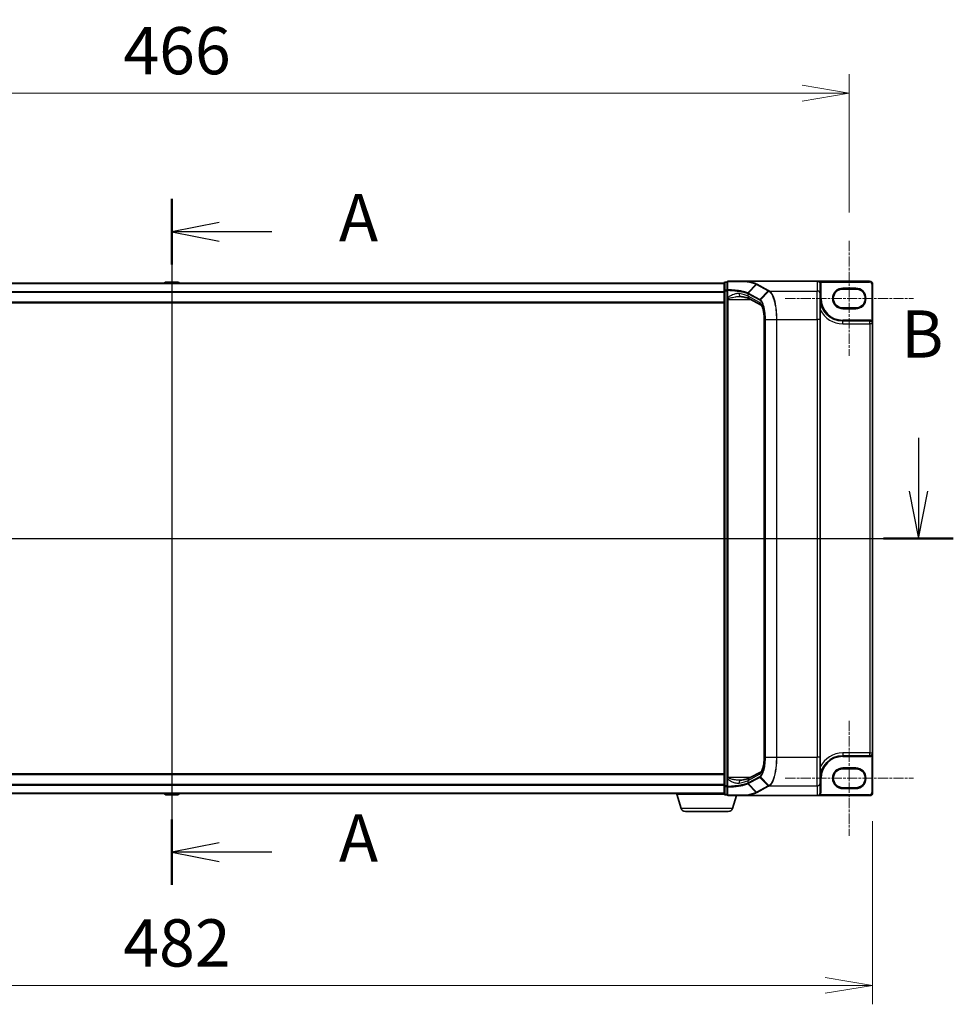
# Model space of a CAD drawing. Units: millimetres. Extents: x 7 to 9256, y 4 to 1830.
# Drawn here: x 1156 to 1477, y 752 to 1091 of the extents above; entities that cross this region are included whole.
import ezdxf

# ---------------------------------------------------------------- set-up
doc = ezdxf.new("R2010")
doc.units = ezdxf.units.MM
doc.header["$LTSCALE"] = 0.5
doc.linetypes.add('CHAIN', pattern=[0.3543, 0.2362, -0.0295, 0.0591, -0.0295])
doc.layers.get('Defpoints').update_dxf_attribs({"lineweight": 25})
for name, color, linetype, lineweight in [('Centerline (ISO)', 131, 'Continuous', 18), ('Dimension (ISO)', 7, 'Continuous', 18), ('Dimension (ISO) @ 1', 7, 'Continuous', 18), ('Section Line (ISO)', 7, 'Continuous', 25), ('Visible (ISO)', 7, 'Continuous', 35), ('Visible Narrow (ISO)', 7, 'Continuous', 25)]:
    doc.layers.add(name, color=color, linetype=linetype, lineweight=lineweight)
doc.styles.add('Note Text (TK)', font='MS PGothic.ttf')
doc.dimstyles.new('Default - Method 1b (TK)', dxfattribs={"dimscale": 0.5, "dimtxt": 2.5, "dimasz": 2.5, "dimexe": 1, "dimexo": 1.5, "dimgap": 1, "dimtad": 1, "dimrnd": 1e-08, "dimdsep": 46, "dimtxsty": 'Note Text (TK)', "dimblk": 'OPEN', "dimcen": 0.09, "dimdle": 5, "dimclrd": 100, "dimclre": 100, "dimclrt": 7, "dimadec": 1, "dimazin": 1, "dimtfac": 1, "dimtmove": 0, "dimatfit": 3, "dimldrblk": 'OPEN', "dimfxl": 1, "dimtolj": 1, "dimlwd": -1, "dimlwe": -1, "dimarcsym": 0})

# ---------------------------------------------------------------- blocks, each defined once
blk = doc.blocks.new('2dTransSection0')
at = {"layer": 'Section Line (ISO)', "linetype": 'Continuous'}
for p, q in [((161.592, 165.738), (161.592, 129.424)), ((164.092, 164.501), (161.592, 164.001)), ((164.092, 164.001), (161.592, 164.001)), ((161.592, 164.001), (164.092, 163.501)), ((166.885, 164.001), (164.092, 164.001)), ((164.092, 131.661), (161.592, 131.161)), ((164.092, 131.161), (161.592, 131.161)), ((161.592, 131.161), (164.092, 130.661)), ((166.885, 131.161), (164.092, 131.161))]:
    blk.add_line(p, q, dxfattribs=at)
at = {"layer": 'Section Line (ISO)', "linetype": 'Continuous', "lineweight": 50}
for p, q in [((161.592, 165.738), (161.592, 162.264)), ((161.592, 132.897), (161.592, 129.424))]:
    blk.add_line(p, q, dxfattribs=at)
at = {"layer": 'Section Line (ISO)', "char_height": 2.5, "attachment_point": 7, "style": 'Note Text (TK)'}
for insert in [(170.433, 162.714), (170.433, 129.874)]:
    blk.add_mtext('A', dxfattribs=dict(at, insert=insert))
blk = doc.blocks.new('2dTransSection1')
at = {"layer": 'Section Line (ISO)', "linetype": 'Continuous'}
for p, q in [((121.47, 153.101), (121.47, 150.272)), ((201.098, 153.101), (201.098, 150.272)), ((120.97, 150.272), (121.47, 147.772)), ((121.47, 150.272), (121.47, 147.772)), ((121.47, 147.772), (121.97, 150.272)), ((200.598, 150.272), (201.098, 147.772)), ((201.098, 150.272), (201.098, 147.772)), ((201.098, 147.772), (201.598, 150.272)), ((119.627, 147.772), (202.941, 147.772))]:
    blk.add_line(p, q, dxfattribs=at)
at = {"layer": 'Section Line (ISO)', "linetype": 'Continuous', "lineweight": 50}
for p, q in [((119.627, 147.772), (123.314, 147.772)), ((199.254, 147.772), (202.941, 147.772))]:
    blk.add_line(p, q, dxfattribs=at)
at = {"layer": 'Section Line (ISO)', "char_height": 2.5, "attachment_point": 7, "style": 'Note Text (TK)'}
for insert in [(120.551, 156.558), (200.178, 156.558)]:
    blk.add_mtext('B', dxfattribs=dict(at, insert=insert))
blk = doc.blocks.new('_Open')
at = {"color": 0, "linetype": 'ByBlock', "lineweight": -2}
for p, q in [((-1, 0.167), (0, 0)), ((-1, -0.167), (0, 0)), ((0, 0), (-1, 0))]:
    blk.add_line(p, q, dxfattribs=at)
blk = doc.blocks.new('*D26')
at = {"layer": 'Defpoints', "color": 0}
for p in [(1441.26, 1065.7), (975.26, 1014.87), (1441.26, 1014.87)]:
    blk.add_point(p, dxfattribs=at)
at = {"layer": 'Dimension (ISO)', "color": 100}
for p, q in [((975.26, 1024.62), (975.26, 1072.2)), ((1441.26, 1024.62), (1441.26, 1072.2)), ((991.51, 1065.7), (1425.01, 1065.7))]:
    blk.add_line(p, q, dxfattribs=at)
at = {"layer": 'Dimension (ISO)', "color": 100, "xscale": 16.25, "yscale": 16.25, "zscale": 16.25, "rotation": 180}
blk.add_blockref('_Open', (975.26, 1065.7), dxfattribs=at)
at = {"layer": 'Dimension (ISO)', "color": 100, "xscale": 16.25, "yscale": 16.25, "zscale": 16.25}
blk.add_blockref('_Open', (1441.26, 1065.7), dxfattribs=at)
at = {"layer": 'Dimension (ISO)', "color": 7, "insert": (1191.6, 1080.32), "char_height": 16.25, "attachment_point": 4, "style": 'Note Text (TK)'}
blk.add_mtext('\\A1;466', dxfattribs=at)
blk = doc.blocks.new('*D29')
at = {"layer": 'Defpoints', "color": 0}
for p in [(967.26, 825.02), (1449.26, 825.02), (1449.26, 758.7)]:
    blk.add_point(p, dxfattribs=at)
at = {"layer": 'Dimension (ISO)', "color": 100}
for p, q in [((967.26, 815.27), (967.26, 752.2)), ((1449.26, 815.27), (1449.26, 752.2)), ((983.51, 758.7), (1433.01, 758.7))]:
    blk.add_line(p, q, dxfattribs=at)
at = {"layer": 'Dimension (ISO)', "color": 100, "xscale": 16.25, "yscale": 16.25, "zscale": 16.25, "rotation": 180}
blk.add_blockref('_Open', (967.26, 758.7), dxfattribs=at)
at = {"layer": 'Dimension (ISO)', "color": 100, "xscale": 16.25, "yscale": 16.25, "zscale": 16.25}
blk.add_blockref('_Open', (1449.26, 758.7), dxfattribs=at)
at = {"layer": 'Dimension (ISO)', "color": 7, "insert": (1191.55, 773.32), "char_height": 16.25, "attachment_point": 4, "style": 'Note Text (TK)'}
blk.add_mtext('\\A1;482', dxfattribs=at)

msp = doc.modelspace()

# ---------------------------------------------------------------- linework, layer by layer
at = {"layer": 'Centerline (ISO)', "linetype": 'CHAIN', "ltscale": 30}
for p, q in [((1208.26405, 1016.9701), (1208.26405, 808.0701)), ((1441.26405, 1014.8701), (1441.26405, 975.2701)), ((1419.21405, 995.0701), (1463.31405, 995.0701)), ((1441.26405, 849.7701), (1441.26405, 810.1701)), ((1419.21405, 829.9701), (1463.31405, 829.9701))]:
    msp.add_line(p, q, dxfattribs=at)
at = {"layer": 'Visible (ISO)'}
for p, q in [((1398.26405, 1000.3201), (1018.26405, 1000.3201)), ((1205.9549, 1000.6291), (1205.75405, 1000.3201)), ((1210.40552, 1000.7201), (1206.12259, 1000.7201)), ((1210.5732, 1000.6291), (1210.77405, 1000.3201)), ((1398.26405, 1000.4201), (1398.26405, 997.70864)), ((1399.26405, 1000.7201), (1398.56405, 1000.7201)), ((1399.26405, 1000.7201), (1399.26405, 997.89715)), ((1405.74883, 1001.0201), (1399.56405, 1001.0201)), ((1405.74883, 1001.0201), (1430.26405, 1001.0201)), ((1448.26405, 1001.0201), (1430.26405, 1001.0201)), ((1431.26405, 996.64339), (1431.26405, 1000.00468)), ((1449.26405, 986.3701), (1449.26405, 1000.0201)), ((1398.26405, 997.70864), (1398.26405, 827.33156)), ((1399.26405, 997.89715), (1399.26405, 995.34388)), ((1431.26405, 996.64339), (1431.26405, 987.78012)), ((1439.01405, 998.3201), (1443.51405, 998.3201)), ((1018.26405, 993.5201), (1398.26405, 993.5201)), ((1399.26405, 995.34388), (1399.26405, 995.02199)), ((1399.26405, 995.02199), (1399.26405, 994.75122)), ((1399.26405, 994.75122), (1399.26405, 830.28899)), ((1410.90779, 992.8099), (1406.90405, 994.96702)), ((1443.51405, 991.8201), (1439.01405, 991.8201)), ((1412.00715, 837.26009), (1412.00715, 987.78012)), ((1431.26405, 837.26009), (1431.26405, 987.78012)), ((1448.31405, 987.3201), (1439.01405, 987.3201)), ((1449.26405, 838.6701), (1449.26405, 986.3701)), ((1431.26405, 837.26009), (1431.26405, 828.39682)), ((1439.01405, 837.7201), (1448.31405, 837.7201)), ((1449.26405, 825.0201), (1449.26405, 838.6701)), ((1398.26405, 831.5201), (1018.26405, 831.5201)), ((1399.26405, 830.28899), (1399.26405, 830.01822)), ((1406.90405, 830.07319), (1410.90719, 832.22999)), ((1439.01405, 833.2201), (1443.51405, 833.2201)), ((1398.26405, 827.33156), (1398.26405, 824.6201)), ((1399.26405, 830.01822), (1399.26405, 829.69633)), ((1399.26405, 829.69633), (1399.26405, 827.14305)), ((1399.26405, 827.14305), (1399.26405, 824.3201)), ((1431.26405, 825.03553), (1431.26405, 828.39682)), ((1443.51405, 826.7201), (1439.01405, 826.7201)), ((1018.26405, 824.7201), (1398.26405, 824.7201)), ((1205.9549, 824.41111), (1205.75405, 824.7201)), ((1206.12259, 824.3201), (1210.40552, 824.3201)), ((1210.5732, 824.41111), (1210.77405, 824.7201)), ((1381.76405, 824.5201), (1381.76405, 824.7201)), ((1398.28121, 824.5201), (1381.76405, 824.5201)), ((1383.44336, 819.58908), (1381.96405, 824.5201)), ((1398.56405, 824.3201), (1399.26405, 824.3201)), ((1399.56405, 824.0201), (1405.74883, 824.0201)), ((1401.08475, 819.58908), (1402.41405, 824.0201)), ((1405.74883, 824.0201), (1430.26405, 824.0201)), ((1430.26405, 824.0201), (1448.26405, 824.0201)), ((1431.26405, 825.0201), (1431.26405, 825.03553)), ((1399.64801, 818.5201), (1384.8801, 818.5201))]:
    msp.add_line(p, q, dxfattribs=at)
for centre, radius, start, end in [((1206.12259, 1000.5201), 0.2, 90, 146.9761324), ((1210.40552, 1000.5201), 0.2, 33.0238676, 90), ((1398.56405, 1000.4201), 0.3, 90, 180), ((1399.56405, 1000.7201), 0.3, 90, 180), ((1448.26405, 1000.0201), 1, 0, 90), ((1439.01405, 995.0701), 3.25, 90, 270), ((1443.51405, 995.0701), 3.25, 270, 90), ((1439.01405, 995.0701), 7.75, 180, 270), ((1448.31405, 986.3701), 0.95, 0, 90), ((1439.01405, 829.9701), 7.75, 90, 180), ((1448.31405, 838.6701), 0.95, 270, 0), ((1439.01405, 829.9701), 3.25, 90, 270), ((1443.51405, 829.9701), 3.25, 270, 90), ((1206.12259, 824.5201), 0.2, 213.0238676, 270), ((1210.40552, 824.5201), 0.2, 270, 326.9761324), ((1398.56405, 824.6201), 0.3, 180, 270), ((1399.56405, 824.3201), 0.3, 180, 270), ((1430.26405, 825.0201), 1, 270, 0), ((1448.26405, 825.0201), 1, 270, 0), ((1384.8801, 820.0201), 1.5, 196.6992442, 270), ((1399.64801, 820.0201), 1.5, 270, 343.3007558)]:
    msp.add_arc(centre, radius, start, end, dxfattribs=at)
for centre, major_axis, start_param, end_param in [((1430.26405, 1000.00468), (0, 1.01543), 4.71238898, 6.283185307), ((1430.26405, 825.03553), (0, -1.01543), 0, 1.570796327)]:
    msp.add_ellipse(centre, major_axis=major_axis, ratio=0.984807753, start_param=start_param, end_param=end_param, dxfattribs=at)
for points, knots in [([(1405.57962, 1000.91692), (1405.57977, 1000.91717), (1405.57992, 1000.91743), (1405.59618, 1000.94457), (1405.61499, 1000.96705), (1405.65642, 1001.00118), (1405.67873, 1001.01247), (1405.70149, 1001.01735)], [-0.02169999426, -0.02169999426, -0.02169999426, -0.02169999426, -0.02159947502, -0.02159947502, -0.01084625334, -0.01084625334, 0, 0, 0, 0]), ([(1405.70149, 1001.01735), (1405.70177, 1001.01741), (1405.70206, 1001.01747), (1405.70518, 1001.01808), (1405.70857, 1001.01852), (1405.71724, 1001.01932), (1405.72272, 1001.01961), (1405.73489, 1001.02002), (1405.74199, 1001.0201), (1405.74883, 1001.0201)], [0.11512834038, 0.11512834038, 0.11512834038, 0.11512834038, 0.11550473189, 0.11550473189, 0.11907133533, 0.11907133533, 0.12373492588, 0.12373492588, 0.12947912185, 0.12947912185, 0.12947912185, 0.12947912185]), ([(1403.62628, 995.75122), (1403.64687, 995.75122), (1403.66711, 995.75095), (1403.70687, 995.74989), (1403.72638, 995.7491), (1403.76465, 995.74701), (1403.78341, 995.7457), (1403.82014, 995.74259), (1403.83811, 995.74079), (1403.87322, 995.7367), (1403.89035, 995.73442), (1403.90703, 995.73192)], [0.68536047938, 0.68536047938, 0.68536047938, 0.68536047938, 0.69642564459, 0.69642564459, 0.70749080981, 0.70749080981, 0.71855597502, 0.71855597502, 0.72962114023, 0.72962114023, 0.74068630545, 0.74068630545, 0.74068630545, 0.74068630545]), ([(1403.90703, 995.73192), (1404.20286, 995.6875), (1404.48343, 995.64042), (1405.00963, 995.54193), (1405.25528, 995.49052), (1405.70707, 995.3848), (1405.91324, 995.33047), (1406.2809, 995.22132), (1406.44243, 995.16641), (1406.71412, 995.06087), (1406.82432, 995.00998), (1406.90405, 994.96702)], [0.7053746264, 0.7053746264, 0.7053746264, 0.7053746264, 0.8152017409, 0.8152017409, 0.9250288554, 0.9250288554, 1.0348559699, 1.0348559699, 1.1446830844, 1.1446830844, 1.2545101989, 1.2545101989, 1.2545101989, 1.2545101989]), ([(1412.00715, 987.78012), (1412.00715, 988.30816), (1411.98279, 988.83617), (1411.88813, 989.84484), (1411.81777, 990.32547), (1411.64034, 991.19308), (1411.53291, 991.58015), (1411.30483, 992.20764), (1411.18295, 992.45077), (1410.9922, 992.73948), (1410.91864, 992.80238), (1410.90743, 992.81015), (1410.90701, 992.81042), (1410.90701, 992.81042)], [0, 0, 0, 0, 0.27925268, 0.27925268, 0.558505361, 0.558505361, 0.837758041, 0.837758041, 1.110875719, 1.110875719, 1.347702297, 1.347702297, 1.366590083, 1.366590083, 1.366590083, 1.366590083]), ([(1410.90711, 832.23013), (1410.90746, 832.23148), (1410.95759, 832.26646), (1411.10304, 832.45908), (1411.20101, 832.6243), (1411.40838, 833.09344), (1411.51839, 833.414), (1411.71629, 834.17691), (1411.80297, 834.62558), (1411.93293, 835.58892), (1411.97634, 836.10361), (1412.00329, 836.83758), (1412.00715, 837.04884), (1412.00715, 837.26009)], [-1.366590086, -1.366590086, -1.366590086, -1.366590086, -1.161819905, -1.161819905, -0.933482734, -0.933482734, -0.670226546, -0.670226546, -0.390973865, -0.390973865, -0.111721185, -0.111721185, 0, 0, 0, 0]), ([(1403.90703, 829.30829), (1404.20286, 829.35271), (1404.48343, 829.39979), (1405.00963, 829.49828), (1405.25528, 829.54969), (1405.70707, 829.65541), (1405.91324, 829.70974), (1406.2809, 829.81889), (1406.44243, 829.87379), (1406.71412, 829.97933), (1406.82432, 830.03023), (1406.90405, 830.07319)], [0.7053746264, 0.7053746264, 0.7053746264, 0.7053746264, 0.8152017409, 0.8152017409, 0.9250288554, 0.9250288554, 1.0348559699, 1.0348559699, 1.1446830844, 1.1446830844, 1.2545101989, 1.2545101989, 1.2545101989, 1.2545101989]), ([(1403.62628, 829.28899), (1403.64688, 829.28899), (1403.66715, 829.28926), (1403.70694, 829.29032), (1403.72647, 829.29111), (1403.76477, 829.29321), (1403.78353, 829.29452), (1403.82025, 829.29763), (1403.8382, 829.29943), (1403.87326, 829.30351), (1403.89036, 829.30579), (1403.90703, 829.30829)], [0.68535012873, 0.68535012873, 0.68535012873, 0.68535012873, 0.69640648144, 0.69640648144, 0.70746283414, 0.70746283414, 0.71851918685, 0.71851918685, 0.72957553955, 0.72957553955, 0.74063189226, 0.74063189226, 0.74063189226, 0.74063189226]), ([(1405.57962, 824.12329), (1405.57977, 824.12303), (1405.57992, 824.12278), (1405.59618, 824.09564), (1405.61499, 824.07316), (1405.65642, 824.03902), (1405.67873, 824.02773), (1405.70149, 824.02286)], [-0.00010052403, -0.00010052403, -0.00010052403, -0.00010052403, 0, 0, 0.01075373406, 0.01075373406, 0.02160050422, 0.02160050422, 0.02160050422, 0.02160050422]), ([(1405.74883, 824.0201), (1405.73949, 824.0201), (1405.7294, 824.02026), (1405.71526, 824.02104), (1405.71024, 824.02146), (1405.70434, 824.02231), (1405.70283, 824.02257), (1405.70149, 824.02286)], [0, 0, 0, 0, 0.002801872676, 0.002801872676, 0.004444400322, 0.004444400322, 0.005091982847, 0.005091982847, 0.005091982847, 0.005091982847])]:
    msp.add_open_spline(points, degree=3, knots=knots, dxfattribs=at)
at = {"layer": 'Visible Narrow (ISO)'}
for p, q in [((1018.26405, 1000.21216), (1398.26405, 1000.21216)), ((1210.5732, 1000.6291), (1205.9549, 1000.6291)), ((1398.56405, 1000.7201), (1398.56405, 1000.61599)), ((1398.56405, 997.90453), (1398.56405, 1000.61599)), ((1398.56405, 1000.61599), (1399.26405, 1000.61599)), ((1406.34405, 996.98015), (1409.20082, 999.92888)), ((1409.35495, 999.84536), (1406.51055, 996.89797)), ((1409.35495, 999.84536), (1413.33239, 997.70241)), ((1413.52877, 997.79437), (1409.55133, 999.93732)), ((1430.26405, 1001.0201), (1430.26405, 997.62819)), ((1431.10235, 1000.5583), (1431.35498, 1000.7201)), ((1431.26405, 1000.00468), (1431.56405, 1000.00468)), ((1431.35498, 1000.7201), (1448.26405, 1000.7201)), ((1431.56405, 995.0701), (1431.56405, 1000.00468)), ((1448.26405, 1001.0201), (1448.26405, 1000.7201)), ((1448.96405, 1000.0201), (1448.96405, 987.43781)), ((1449.26405, 1000.0201), (1448.96405, 1000.0201)), ((1398.26405, 997.40354), (1018.26405, 997.40354)), ((1018.26405, 997.21149), (1398.26405, 997.21149)), ((1398.56405, 997.70864), (1398.26405, 997.70864)), ((1398.56405, 997.90453), (1398.56405, 997.70864)), ((1399.26405, 997.90453), (1398.56405, 997.90453)), ((1398.56405, 827.33156), (1398.56405, 997.70864)), ((1398.56405, 997.70864), (1399.26405, 997.70864)), ((1399.26405, 997.89715), (1399.48716, 997.89715)), ((1399.48716, 995.34388), (1399.48716, 997.89715)), ((1406.42797, 996.69119), (1410.39926, 994.55155)), ((1406.42797, 995.84738), (1406.42797, 996.69119)), ((1410.488, 994.75504), (1406.51671, 996.89468)), ((1410.488, 994.75504), (1413.33239, 997.70241)), ((1413.62382, 997.54285), (1410.69894, 994.60983)), ((1413.83535, 997.62819), (1430.26405, 997.62819)), ((1430.26405, 987.78012), (1430.26405, 997.62819)), ((1439.01405, 998.3201), (1439.01405, 998.6201)), ((1443.51405, 998.6201), (1439.01405, 998.6201)), ((1443.51405, 998.3201), (1443.51405, 998.6201)), ((1398.26405, 993.8201), (1018.26405, 993.8201)), ((1399.48716, 995.34388), (1399.26405, 995.34388)), ((1399.26405, 994.75122), (1399.56405, 994.75122)), ((1399.56405, 994.75122), (1399.56405, 994.9595)), ((1399.56405, 830.28899), (1399.56405, 994.75122)), ((1399.56405, 994.75122), (1407.30459, 994.75122)), ((1410.4341, 993.68896), (1406.42797, 995.84738)), ((1431.26405, 995.0701), (1431.56405, 995.0701)), ((1439.01405, 991.5201), (1439.01405, 991.8201)), ((1439.01405, 991.5201), (1443.51405, 991.5201)), ((1443.51405, 991.8201), (1443.51405, 991.5201)), ((1412.00715, 987.78012), (1412.05676, 987.78012)), ((1412.05676, 837.26009), (1412.05676, 987.78012)), ((1412.40971, 987.78012), (1412.30067, 987.78012)), ((1412.30067, 987.78012), (1412.30067, 837.26009)), ((1412.40971, 837.26009), (1412.40971, 987.78012)), ((1412.40971, 987.78012), (1416.18528, 987.78012)), ((1416.18528, 987.78012), (1416.18528, 837.26009)), ((1416.18528, 987.78012), (1416.36135, 987.78012)), ((1416.36135, 837.26009), (1416.36135, 987.78012)), ((1416.36135, 987.78012), (1430.26405, 987.78012)), ((1431.26405, 987.78012), (1430.26405, 987.78012)), ((1430.26405, 987.78012), (1430.26405, 837.26009)), ((1439.01405, 987.3201), (1439.01405, 987.6201)), ((1448.31405, 987.6201), (1439.01405, 987.6201)), ((1439.01405, 986.3701), (1439.01405, 987.3201)), ((1439.01405, 986.3701), (1448.31405, 986.3701)), ((1448.31405, 987.3201), (1448.31405, 987.6201)), ((1448.31405, 986.3701), (1448.31405, 987.3201)), ((1449.26405, 986.3701), (1448.31405, 986.3701)), ((1448.31405, 986.3701), (1448.31405, 838.6701)), ((1448.80805, 987.18156), (1448.96405, 987.43781)), ((1412.00715, 837.26009), (1412.05676, 837.26009)), ((1412.40971, 837.26009), (1412.30067, 837.26009)), ((1412.40971, 837.26009), (1416.18528, 837.26009)), ((1416.18528, 837.26009), (1416.36135, 837.26009)), ((1416.36135, 837.26009), (1430.26405, 837.26009)), ((1431.26405, 837.26009), (1430.26405, 837.26009)), ((1430.26405, 827.41201), (1430.26405, 837.26009)), ((1439.01405, 838.6701), (1439.01405, 837.7201)), ((1448.31405, 838.6701), (1439.01405, 838.6701)), ((1439.01405, 837.7201), (1439.01405, 837.4201)), ((1439.01405, 837.4201), (1448.31405, 837.4201)), ((1448.31405, 837.7201), (1448.31405, 838.6701)), ((1448.31405, 838.6701), (1449.26405, 838.6701)), ((1448.31405, 837.7201), (1448.31405, 837.4201)), ((1448.80805, 837.85865), (1448.96405, 837.6024)), ((1448.96405, 837.6024), (1448.96405, 825.0201)), ((1439.01405, 833.2201), (1439.01405, 833.5201)), ((1443.51405, 833.5201), (1439.01405, 833.5201)), ((1443.51405, 833.2201), (1443.51405, 833.5201)), ((1018.26405, 831.2201), (1398.26405, 831.2201)), ((1399.56405, 830.28899), (1399.26405, 830.28899)), ((1399.56405, 830.0807), (1399.56405, 830.28899)), ((1407.30459, 830.28899), (1399.56405, 830.28899)), ((1406.42797, 829.19283), (1410.4341, 831.35125)), ((1410.39926, 830.48866), (1406.42797, 828.34901)), ((1406.51671, 828.14553), (1410.488, 830.28517)), ((1413.33239, 827.3378), (1410.488, 830.28517)), ((1410.69894, 830.43037), (1413.62382, 827.49736)), ((1398.26405, 827.82872), (1018.26405, 827.82872)), ((1018.26405, 827.63666), (1398.26405, 827.63666)), ((1398.26405, 827.33156), (1398.56405, 827.33156)), ((1398.56405, 827.33156), (1398.56405, 827.13568)), ((1399.26405, 827.33156), (1398.56405, 827.33156)), ((1398.56405, 824.42422), (1398.56405, 827.13568)), ((1398.56405, 827.13568), (1399.26405, 827.13568)), ((1399.48716, 829.69633), (1399.26405, 829.69633)), ((1399.48716, 827.14305), (1399.26405, 827.14305)), ((1399.48716, 827.14305), (1399.48716, 829.69633)), ((1409.20082, 825.11133), (1406.34405, 828.06006)), ((1406.42797, 828.34901), (1406.42797, 829.19283)), ((1406.51055, 828.14224), (1409.35495, 825.19485)), ((1413.33239, 827.3378), (1409.35495, 825.19485)), ((1409.55133, 825.10289), (1413.52877, 827.24584)), ((1413.83535, 827.41201), (1430.26405, 827.41201)), ((1430.26405, 827.41201), (1430.26405, 824.0201)), ((1431.26405, 829.9701), (1431.56405, 829.9701)), ((1431.56405, 825.0201), (1431.56405, 829.9701)), ((1439.01405, 826.4201), (1439.01405, 826.7201)), ((1443.51405, 826.7201), (1443.51405, 826.4201)), ((1398.26405, 824.82805), (1018.26405, 824.82805)), ((1205.9549, 824.41111), (1210.5732, 824.41111)), ((1398.56405, 824.42422), (1398.56405, 824.3201)), ((1399.26405, 824.42422), (1398.56405, 824.42422)), ((1431.1067, 824.48164), (1431.3595, 824.3201)), ((1431.26405, 825.0201), (1431.56405, 825.0201)), ((1448.26405, 824.3201), (1431.3595, 824.3201)), ((1439.01405, 826.4201), (1443.51405, 826.4201)), ((1448.26405, 824.0201), (1448.26405, 824.3201)), ((1449.26405, 825.0201), (1448.96405, 825.0201)), ((1401.08475, 819.58908), (1383.44336, 819.58908))]:
    msp.add_line(p, q, dxfattribs=at)
for centre, radius, start, end in [((1448.26405, 1000.0201), 0.7, 0, 90), ((1439.01405, 995.0701), 3.55, 90, 270), ((1443.51405, 995.0701), 3.55, 270, 90), ((1439.01405, 995.0701), 7.45, 180, 270), ((1439.01405, 995.0701), 8.7, 207.025473, 270), ((1448.31405, 986.3701), 1.25, 58.6677485, 90), ((1439.01405, 829.9701), 8.7, 90, 152.974527), ((1439.01405, 829.9701), 7.45, 90, 180), ((1448.31405, 838.6701), 1.25, 270, 301.3322515), ((1439.01405, 829.9701), 3.55, 90, 270), ((1443.51405, 829.9701), 3.55, 270, 90), ((1430.26405, 825.0201), 1.3, 327.4210296, 0), ((1448.26405, 825.0201), 0.7, 270, 0)]:
    msp.add_arc(centre, radius, start, end, dxfattribs=at)
for centre, major_axis, ratio, start_param, end_param in [((1398.56405, 1000.4201), (-0.3, 0), 0.652939622, 4.71238898, 6.283185307), ((1399.56405, 1000.7201), (-0.3, 0), 0.649901219, 4.848615045, 6.283185307), ((1399.56405, 1000.7201), (0, 0.3), 0.177493732, 0, 0.871237424), ((1409.55133, 999.64188), (-0.14229, -0.26411), 0.937326657, 3.663277836, 4.421657169), ((1398.56405, 997.70864), (-0.3, 0), 0.652939622, 4.71238898, 6.283185307), ((1399.56405, 997.89715), (-0.3, 0), 0.653316223, 4.880017492, 6.283185307), ((1399.56405, 997.89715), (0.01447, 0.29965), 0.256037494, 0.882317722, 1.583157736), ((1404.05551, 996.72083), (-0.14848, -0.98892), 0.644124, 4.808801508, 6.283185307), ((1396.924, 995.24408), (-10, 0), 0.193959679, 3.457878782, 4.007014354), ((1406.70692, 996.69449), (0.1403, 0.26517), 0.937048212, 1.27298822, 2.031052358), ((1396.924, 985.6674), (9.65457, 10.91761), 0.238661737, 0.052682378, 0.054600897), ((1406.71309, 996.69119), (-0.14229, -0.26411), 0.937326657, 4.421657169, 5.180036502), ((1396.72762, 985.87089), (9.96393, 10.90013), 0.23941046, 0.060134324, 0.062052843), ((1413.52877, 997.49892), (-0.14229, -0.26411), 0.937326657, 3.663277836, 4.421657169), ((1413.82147, 997.34028), (0.14384, 0.26327), 0.938545153, 0.5271819, 1.290466835), ((1413.83535, 997.33275), (-0.14228, -0.26411), 0.937315341, 3.66322763, 4.427174148), ((1430.26405, 996.64339), (1, 0), 0.984807753, 0, 1.570796327), ((1399.56405, 995.02199), (-0.3, 0), 0.208287168, 0, 1.570796327), ((1407.37837, 995.84738), (-0.47432, -0.88036), 0.937326657, 5.180036502, 6.283185307), ((1410.68438, 994.55155), (0.14229, 0.26411), 0.937326657, 1.280064516, 2.038443848), ((1411.3845, 993.68896), (-0.47432, -0.88036), 0.937326657, 5.180036502, 6.280237819), ((1410.09312, 987.78012), (0, 6), 0.327272727, 4.71238898, 6.108652382), ((1410.89159, 994.41134), (0.18986, 0.23228), 0.921096513, 1.464689316, 2.216129087), ((1410.09312, 837.26009), (0, 6), 0.327272727, 3.316125579, 4.71238898), ((1399.56405, 830.01822), (-0.3, 0), 0.208287168, 4.71238898, 6.283185307), ((1407.37837, 829.19283), (-0.47432, 0.88036), 0.937326657, 0, 1.103148805), ((1410.68438, 830.48866), (0.14229, -0.26411), 0.937326657, 4.244741459, 5.003120792), ((1411.3845, 831.35125), (-0.47432, 0.88036), 0.937326657, 0.00363316, 1.103148805), ((1410.89159, 830.62887), (0.18986, -0.23228), 0.921096513, 4.06705622, 4.818495991), ((1398.56405, 827.33156), (-0.3, 0), 0.652939622, 0, 1.570796327), ((1399.56405, 827.14305), (-0.3, 0), 0.653316223, 0, 1.403167815), ((1399.56405, 827.14305), (-0.01447, 0.29965), 0.256037494, 1.558434918, 2.259274932), ((1404.05551, 828.31938), (-0.14848, 0.98892), 0.644124, 0, 1.4743838), ((1396.924, 829.79612), (10, 0), 0.193959679, 5.417763607, 5.966899179), ((1396.924, 839.37281), (9.65457, -10.91761), 0.238661737, 6.22858441, 6.230502929), ((1406.70692, 828.34572), (-0.1403, 0.26517), 0.937048212, 1.110540296, 1.868604434), ((1406.71309, 828.34901), (0.14229, -0.26411), 0.937326657, 4.244741459, 5.003120792), ((1396.72762, 839.16932), (9.96393, -10.90013), 0.23941046, 6.221132464, 6.223050983), ((1413.52877, 827.54128), (-0.14229, 0.26411), 0.937326657, 1.861528138, 2.619907471), ((1413.82147, 827.69992), (-0.14384, 0.26327), 0.938545153, 1.851125819, 2.614410753), ((1413.83535, 827.70746), (0.14228, -0.26411), 0.937315341, 4.997603812, 5.761550331), ((1430.26405, 828.39682), (1, 0), 0.984807753, 4.71238898, 6.283185307), ((1398.56405, 824.6201), (-0.3, 0), 0.652939622, 0, 1.570796327), ((1399.56405, 824.3201), (-0.3, 0), 0.649901219, 0, 1.434570262), ((1399.56405, 824.3201), (0, -0.3), 0.177493732, 5.411947883, 6.283185307), ((1409.55133, 825.39833), (-0.14229, 0.26411), 0.937326657, 1.861528138, 2.619907471)]:
    msp.add_ellipse(centre, major_axis=major_axis, ratio=ratio, start_param=start_param, end_param=end_param, dxfattribs=at)
for points, knots in [([(1399.514, 998.0904), (1399.51588, 998.55989), (1399.51756, 999.02997), (1399.52064, 999.971), (1399.52203, 1000.44196), (1399.52331, 1000.91327)], [-0.3720858108, -0.3720858108, -0.3720858108, -0.3720858108, -0.1860429054, -0.1860429054, 0, 0, 0, 0]), ([(1399.52331, 1000.91327), (1400.00385, 1000.91339), (1400.48008, 1000.91355), (1401.5101, 1000.91396), (1402.06105, 1000.91424), (1402.59864, 1000.91455), (1403.23325, 1000.91493), (1403.84925, 1000.91537), (1404.83158, 1000.91619), (1405.21174, 1000.91655), (1405.57962, 1000.91692)], [-0.7456091578, -0.7456091578, -0.7456091578, -0.7456091578, -0.5968336278, -0.5968336278, -0.419254359, -0.419254359, -0.419254359, -0.2096271795, -0.2096271795, -0.071093754, -0.071093754, -0.071093754, -0.071093754]), ([(1405.57962, 1000.91692), (1405.76671, 1000.88701), (1405.94878, 1000.85613), (1406.71756, 1000.71791), (1407.24966, 1000.60129), (1407.71221, 1000.47678), (1408.02807, 1000.39175), (1408.31156, 1000.30305), (1408.80913, 1000.11987), (1409.02319, 1000.0254), (1409.20082, 999.92888)], [-0.6889153828, -0.6889153828, -0.6889153828, -0.6889153828, -0.6117170302, -0.6117170302, -0.3531412645, -0.3531412645, -0.3531412645, -0.1765706323, -0.1765706323, 0, 0, 0, 0]), ([(1409.39669, 1000.02043), (1409.21553, 1000.11767), (1408.99741, 1000.21284), (1408.49076, 1000.39735), (1408.20224, 1000.48669), (1407.88093, 1000.57232), (1407.41039, 1000.69772), (1406.86937, 1000.81515), (1406.08444, 1000.95498), (1405.8956, 1000.98667), (1405.70149, 1001.01735)], [0.0000034177, 0.0000034177, 0.0000034177, 0.0000034177, 0.1765706323, 0.1765706323, 0.3531412645, 0.3531412645, 0.3531412645, 0.6117170302, 0.6117170302, 0.6904588552, 0.6904588552, 0.6904588552, 0.6904588552]), ([(1409.39669, 1000.02043), (1409.3787, 1000.01942), (1409.36071, 1000.01665), (1409.32537, 1000.00766), (1409.30802, 1000.00145), (1409.27459, 999.98582), (1409.2585, 999.9764), (1409.22816, 999.95468), (1409.2139, 999.94239), (1409.20082, 999.92888)], [0, 0, 0, 0, 0.25, 0.25, 0.5, 0.5, 0.75, 0.75, 1, 1, 1, 1]), ([(1409.20082, 999.92888), (1409.22649, 999.91489), (1409.25217, 999.90093), (1409.30355, 999.8731), (1409.32925, 999.85921), (1409.35495, 999.84536)], [-0.05030339011, -0.05030339011, -0.05030339011, -0.05030339011, -0.0251517083, -0.0251517083, 0, 0, 0, 0]), ([(1409.55133, 999.93732), (1409.52561, 999.95118), (1409.49986, 999.96503), (1409.44832, 999.99274), (1409.42252, 1000.00659), (1409.39669, 1000.02043)], [0, 0, 0, 0, 0.0251517083, 0.0251517083, 0.05029997236, 0.05029997236, 0.05029997236, 0.05029997236]), ([(1431.35498, 1000.7201), (1431.3234, 1000.74475), (1431.28838, 1000.76842), (1431.18219, 1000.8311), (1431.10436, 1000.86675), (1430.91515, 1000.93568), (1430.79837, 1000.96528), (1430.54436, 1001.00874), (1430.4035, 1001.0201), (1430.26405, 1001.0201)], [-0.1440620889, -0.1440620889, -0.1440620889, -0.1440620889, -0.1265009399, -0.1265009399, -0.0939713198, -0.0939713198, -0.0501439316, -0.0501439316, 0.0005247679, 0.0005247679, 0.0005247679, 0.0005247679]), ([(1431.56405, 1000.00468), (1431.56405, 1000.1306), (1431.54607, 1000.25651), (1431.47549, 1000.49825), (1431.42289, 1000.61407), (1431.35498, 1000.7201)], [0, 0, 0, 0, 0.03777545571, 0.03777545571, 0.07555091142, 0.07555091142, 0.07555091142, 0.07555091142]), ([(1399.48716, 997.89715), (1400.33573, 997.85495), (1401.15355, 997.79179), (1402.47018, 997.65053), (1402.99617, 997.58086), (1403.48078, 997.50292), (1403.97581, 997.42331), (1404.42769, 997.33508), (1405.42541, 997.09863), (1405.90778, 996.94224), (1406.25673, 996.77805)], [0.0836689288, 0.0836689288, 0.0836689288, 0.0836689288, 0.3552513117, 0.3552513117, 0.5549488973, 0.5549488973, 0.5549488973, 0.7589418827, 0.7589418827, 1.0631604799, 1.0631604799, 1.0631604799, 1.0631604799]), ([(1403.40719, 996.72083), (1403.14812, 996.76362), (1402.87439, 996.75885), (1402.24744, 996.67725), (1401.89024, 996.58416), (1401.00741, 996.27679), (1400.47226, 996.03472), (1399.79885, 995.60002), (1399.63534, 995.48319), (1399.48716, 995.34388)], [-0.7406863054, -0.7406863054, -0.7406863054, -0.7406863054, -0.627668557, -0.627668557, -0.4883225186, -0.4883225186, -0.2864314891, -0.2864314891, -0.2208147984, -0.2208147984, -0.2208147984, -0.2208147984]), ([(1406.34405, 996.98015), (1405.99334, 997.14284), (1405.50771, 997.29789), (1404.50204, 997.53242), (1404.0463, 997.61996), (1403.54681, 997.69897), (1403.05784, 997.77631), (1402.5269, 997.84548), (1401.19745, 997.98574), (1400.37134, 998.04848), (1399.514, 998.0904)], [-1.0631648766, -1.0631648766, -1.0631648766, -1.0631648766, -0.7589418827, -0.7589418827, -0.5549488973, -0.5549488973, -0.5549488973, -0.3552513117, -0.3552513117, -0.0836689291, -0.0836689291, -0.0836689291, -0.0836689291]), ([(1406.34405, 996.98015), (1406.33128, 996.9666), (1406.31965, 996.95186), (1406.29907, 996.92052), (1406.29012, 996.90392), (1406.27522, 996.86943), (1406.26926, 996.85155), (1406.26057, 996.81513), (1406.25782, 996.79659), (1406.25673, 996.77805)], [0, 0, 0, 0, 0.25, 0.25, 0.5, 0.5, 0.75, 0.75, 1, 1, 1, 1]), ([(1406.25673, 996.77805), (1406.28616, 996.76417), (1406.31465, 996.75026), (1406.36975, 996.72241), (1406.39634, 996.70846), (1406.42198, 996.69449)], [0.00000439667, 0.00000439667, 0.00000439667, 0.00000439667, 0.02566782985, 0.02566782985, 0.05133565971, 0.05133565971, 0.05133565971, 0.05133565971]), ([(1406.51055, 996.89797), (1406.48467, 996.91166), (1406.45785, 996.92535), (1406.40234, 996.95274), (1406.37365, 996.96644), (1406.34405, 996.98015)], [-0.05133565971, -0.05133565971, -0.05133565971, -0.05133565971, -0.02566782985, -0.02566782985, 0, 0, 0, 0]), ([(1413.33239, 997.70241), (1413.38141, 997.676), (1413.43024, 997.6495), (1413.52743, 997.59631), (1413.57579, 997.56962), (1413.62382, 997.54285)], [-0.09593227337, -0.09593227337, -0.09593227337, -0.09593227337, -0.04796613668, -0.04796613668, 0, 0, 0, 0]), ([(1413.82147, 997.63573), (1413.77304, 997.66219), (1413.72437, 997.68863), (1413.62676, 997.74151), (1413.57781, 997.76794), (1413.52877, 997.79437)], [0, 0, 0, 0, 0.04796613668, 0.04796613668, 0.09593227337, 0.09593227337, 0.09593227337, 0.09593227337]), ([(1413.62382, 997.54285), (1413.62614, 997.54155), (1413.62847, 997.54025), (1413.63314, 997.53764), (1413.63548, 997.53634), (1413.63783, 997.53504)], [-0.004554547554, -0.004554547554, -0.004554547554, -0.004554547554, -0.002277273777, -0.002277273777, 0, 0, 0, 0]), ([(1413.63783, 997.53504), (1413.75403, 997.47063), (1413.86864, 997.38636), (1414.40568, 996.89018), (1414.79888, 996.21483), (1415.42248, 994.48919), (1415.66631, 993.49197), (1415.98128, 991.50924), (1416.07931, 990.5752), (1416.16805, 989.00839), (1416.18528, 988.39422), (1416.18528, 987.78012)], [-1.383700849, -1.383700849, -1.383700849, -1.383700849, -1.271061035, -1.271061035, -0.845687362, -0.845687362, -0.469826312, -0.469826312, -0.180702428, -0.180702428, 0, 0, 0, 0]), ([(1413.83535, 997.62819), (1413.83302, 997.62945), (1413.8307, 997.6307), (1413.82608, 997.63321), (1413.82377, 997.63447), (1413.82147, 997.63573)], [0, 0, 0, 0, 0.002277273777, 0.002277273777, 0.004554547554, 0.004554547554, 0.004554547554, 0.004554547554]), ([(1416.36135, 987.78012), (1416.36135, 988.40109), (1416.34428, 989.02211), (1416.25631, 990.60635), (1416.15912, 991.55069), (1415.84682, 993.55468), (1415.60504, 994.56211), (1414.98661, 996.3034), (1414.59665, 996.98333), (1414.06418, 997.4801), (1413.95055, 997.56422), (1413.83535, 997.62819)], [0, 0, 0, 0, 0.180702428, 0.180702428, 0.469826312, 0.469826312, 0.845687362, 0.845687362, 1.271061035, 1.271061035, 1.383700849, 1.383700849, 1.383700849, 1.383700849]), ([(1399.56405, 994.9595), (1399.5507, 995.01428), (1399.53815, 995.07216), (1399.51241, 995.20047), (1399.49941, 995.27158), (1399.48716, 995.34388)], [-0.03247262709, -0.03247262709, -0.03247262709, -0.03247262709, -0.01738138627, -0.01738138627, 0, 0, 0, 0]), ([(1399.56405, 994.9595), (1399.61044, 994.98643), (1399.66127, 995.01134), (1399.88448, 995.1103), (1400.07538, 995.17241), (1400.82709, 995.39297), (1401.41575, 995.51401), (1402.38686, 995.66769), (1402.77979, 995.71424), (1403.31824, 995.74609), (1403.47388, 995.75128), (1403.62638, 995.75127)], [0.1952282086, 0.1952282086, 0.1952282086, 0.1952282086, 0.216859812, 0.216859812, 0.2864314891, 0.2864314891, 0.4883225186, 0.4883225186, 0.627668557, 0.627668557, 0.6853604794, 0.6853604794, 0.6853604794, 0.6853604794]), ([(1410.39926, 994.55155), (1410.43411, 994.53278), (1410.46884, 994.51168), (1410.53793, 994.46493), (1410.57229, 994.43928), (1410.60647, 994.41134)], [0, 0, 0, 0, 0.03408148934, 0.03408148934, 0.06809605504, 0.06809605504, 0.06809605504, 0.06809605504]), ([(1410.69894, 994.60983), (1410.6644, 994.63896), (1410.62954, 994.66563), (1410.55921, 994.71405), (1410.52373, 994.73579), (1410.488, 994.75504)], [-0.06809605504, -0.06809605504, -0.06809605504, -0.06809605504, -0.03408148934, -0.03408148934, 0, 0, 0, 0]), ([(1410.60647, 994.41134), (1410.75754, 994.28786), (1410.90491, 994.11773), (1411.27107, 993.55886), (1411.47954, 993.09963), (1411.89184, 991.81721), (1412.07482, 990.92374), (1412.26064, 989.2497), (1412.30067, 988.51513), (1412.30067, 987.78012)], [0, 0, 0, 0, 0.1503455526, 0.1503455526, 0.3908984367, 0.3908984367, 0.7036171861, 0.7036171861, 0.9241202133, 0.9241202133, 0.9241202133, 0.9241202133]), ([(1412.40971, 987.78012), (1412.40971, 988.53541), (1412.36937, 989.29026), (1412.18203, 991.01117), (1411.99753, 991.93028), (1411.58139, 993.25161), (1411.37087, 993.72564), (1411.0008, 994.30425), (1410.85179, 994.48094), (1410.69894, 994.60983)], [-0.9241202133, -0.9241202133, -0.9241202133, -0.9241202133, -0.7036171861, -0.7036171861, -0.3908984367, -0.3908984367, -0.1503455526, -0.1503455526, 0, 0, 0, 0]), ([(1449.26405, 986.3701), (1449.26405, 986.45933), (1449.25928, 986.549), (1449.24006, 986.72449), (1449.22576, 986.81081), (1449.18499, 986.98702), (1449.15762, 987.07623), (1449.09696, 987.22493), (1449.06652, 987.28627), (1449.01081, 987.37644), (1448.98793, 987.40874), (1448.96405, 987.43781)], [-0.1430690372, -0.1430690372, -0.1430690372, -0.1430690372, -0.1105032943, -0.1105032943, -0.078485986, -0.078485986, -0.0436033256, -0.0436033256, -0.0167705098, -0.0167705098, 0, 0, 0, 0]), ([(1412.30067, 837.26009), (1412.30067, 836.84369), (1412.28793, 836.42724), (1412.22258, 835.36509), (1412.15051, 834.73226), (1411.92182, 833.38773), (1411.74649, 832.71044), (1411.27017, 831.42743), (1410.9476, 830.9077), (1410.60647, 830.62887)], [0, 0, 0, 0, 0.1249197737, 0.1249197737, 0.3247914115, 0.3247914115, 0.5846245407, 0.5846245407, 0.9241190806, 0.9241190806, 0.9241190806, 0.9241190806]), ([(1410.69894, 830.43037), (1411.04408, 830.72142), (1411.36999, 831.25925), (1411.85086, 832.5821), (1412.02773, 833.27929), (1412.25835, 834.66214), (1412.331, 835.31266), (1412.39687, 836.40425), (1412.40971, 836.8322), (1412.40971, 837.26009)], [-0.9241190806, -0.9241190806, -0.9241190806, -0.9241190806, -0.5846245407, -0.5846245407, -0.3247914115, -0.3247914115, -0.1249197737, -0.1249197737, 0, 0, 0, 0]), ([(1416.18528, 837.26009), (1416.18528, 836.31374), (1416.14419, 835.36746), (1415.9353, 833.01572), (1415.70556, 831.67915), (1415.10871, 829.55257), (1414.75099, 828.73455), (1414.12584, 827.87016), (1413.88543, 827.6424), (1413.63783, 827.50517)], [-1.383700849, -1.383700849, -1.383700849, -1.383700849, -1.105233616, -1.105233616, -0.659686044, -0.659686044, -0.240017273, -0.240017273, 0, 0, 0, 0]), ([(1413.83535, 827.41201), (1414.08081, 827.54833), (1414.31919, 827.77642), (1414.9391, 828.64527), (1415.29388, 829.47016), (1415.88575, 831.61763), (1416.11354, 832.96861), (1416.32063, 835.34631), (1416.36135, 836.30316), (1416.36135, 837.26009)], [0, 0, 0, 0, 0.240017273, 0.240017273, 0.659686044, 0.659686044, 1.105233616, 1.105233616, 1.383700849, 1.383700849, 1.383700849, 1.383700849]), ([(1448.96405, 837.6024), (1448.98793, 837.63147), (1449.01081, 837.66377), (1449.06652, 837.75394), (1449.09696, 837.81527), (1449.15762, 837.96398), (1449.18499, 838.05319), (1449.23389, 838.2645), (1449.2511, 838.38768), (1449.26239, 838.56455), (1449.26405, 838.6174), (1449.26405, 838.6701)], [-0.1425144325, -0.1425144325, -0.1425144325, -0.1425144325, -0.1257439226, -0.1257439226, -0.0989111069, -0.0989111069, -0.0640284464, -0.0640284464, -0.0186809879, -0.0186809879, 0.0005546047, 0.0005546047, 0.0005546047, 0.0005546047]), ([(1399.48716, 829.69633), (1399.4986, 829.76387), (1399.5107, 829.83036), (1399.53625, 829.95926), (1399.54968, 830.02177), (1399.56405, 830.0807)], [-0.03247262709, -0.03247262709, -0.03247262709, -0.03247262709, -0.01623631354, -0.01623631354, 0, 0, 0, 0]), ([(1403.62656, 829.28894), (1403.47387, 829.28894), (1403.31808, 829.29413), (1402.68725, 829.33145), (1402.19473, 829.39615), (1401.29715, 829.55563), (1400.89005, 829.64244), (1400.32644, 829.79284), (1400.16139, 829.84082), (1399.84463, 829.94849), (1399.68864, 830.00839), (1399.56405, 830.0807)], [-0.6853501287, -0.6853501287, -0.6853501287, -0.6853501287, -0.6276141438, -0.6276141438, -0.4542818783, -0.4542818783, -0.313419559, -0.313419559, -0.2540400028, -0.2540400028, -0.1952255611, -0.1952255611, -0.1952255611, -0.1952255611]), ([(1410.60647, 830.62887), (1410.57229, 830.60093), (1410.53793, 830.57528), (1410.46884, 830.52852), (1410.43411, 830.50743), (1410.39926, 830.48866)], [0, 0, 0, 0, 0.03401454312, 0.03401454312, 0.06809605504, 0.06809605504, 0.06809605504, 0.06809605504]), ([(1410.488, 830.28517), (1410.52373, 830.30442), (1410.55921, 830.32616), (1410.62954, 830.37458), (1410.6644, 830.40125), (1410.69894, 830.43037)], [-0.06809605504, -0.06809605504, -0.06809605504, -0.06809605504, -0.03401454312, -0.03401454312, 0, 0, 0, 0]), ([(1399.48716, 829.69633), (1399.56237, 829.62562), (1399.64146, 829.56138), (1399.86708, 829.39266), (1400.01713, 829.29668), (1400.5295, 828.99589), (1400.89959, 828.82227), (1401.71557, 828.50332), (1402.16332, 828.37392), (1402.874, 828.2814), (1403.14812, 828.27659), (1403.40719, 828.31938)], [0.220813741, 0.220813741, 0.220813741, 0.220813741, 0.2540400028, 0.2540400028, 0.313419559, 0.313419559, 0.4542818783, 0.4542818783, 0.6276141438, 0.6276141438, 0.7406318923, 0.7406318923, 0.7406318923, 0.7406318923]), ([(1406.25673, 828.26216), (1405.90778, 828.09796), (1405.42541, 827.94158), (1404.42769, 827.70512), (1403.97581, 827.61689), (1403.48078, 827.53729), (1402.99617, 827.45935), (1402.47018, 827.38968), (1401.15355, 827.24842), (1400.33573, 827.18525), (1399.48716, 827.14305)], [0.0000043967, 0.0000043967, 0.0000043967, 0.0000043967, 0.3042229939, 0.3042229939, 0.5082159793, 0.5082159793, 0.5082159793, 0.7079135649, 0.7079135649, 0.9794959478, 0.9794959478, 0.9794959478, 0.9794959478]), ([(1399.514, 826.94981), (1400.37134, 826.99173), (1401.19745, 827.05447), (1402.5269, 827.19473), (1403.05784, 827.26389), (1403.54681, 827.34124), (1404.0463, 827.42024), (1404.50204, 827.50779), (1405.50771, 827.74232), (1405.99334, 827.89736), (1406.34405, 828.06006)], [-0.9794959475, -0.9794959475, -0.9794959475, -0.9794959475, -0.7079135649, -0.7079135649, -0.5082159793, -0.5082159793, -0.5082159793, -0.3042229939, -0.3042229939, 0, 0, 0, 0]), ([(1399.52331, 824.12694), (1399.52203, 824.59825), (1399.52064, 825.06921), (1399.51756, 826.01024), (1399.51588, 826.48031), (1399.514, 826.94981)], [-0.3720858108, -0.3720858108, -0.3720858108, -0.3720858108, -0.1860429054, -0.1860429054, 0, 0, 0, 0]), ([(1406.42198, 828.34572), (1406.39635, 828.33176), (1406.36976, 828.31781), (1406.31468, 828.28996), (1406.28617, 828.27605), (1406.25673, 828.26216)], [0, 0, 0, 0, 0.02565860803, 0.02565860803, 0.05133126304, 0.05133126304, 0.05133126304, 0.05133126304]), ([(1406.25673, 828.26216), (1406.25782, 828.24362), (1406.26057, 828.22508), (1406.26926, 828.18866), (1406.27522, 828.17078), (1406.29012, 828.13629), (1406.29907, 828.11968), (1406.31965, 828.08834), (1406.33128, 828.07361), (1406.34405, 828.06006)], [0, 0, 0, 0, 0.25, 0.25, 0.5, 0.5, 0.75, 0.75, 1, 1, 1, 1]), ([(1406.34405, 828.06006), (1406.37367, 828.07377), (1406.40236, 828.08748), (1406.45787, 828.11487), (1406.48468, 828.12855), (1406.51055, 828.14224)], [-0.05133565971, -0.05133565971, -0.05133565971, -0.05133565971, -0.02565860803, -0.02565860803, 0, 0, 0, 0]), ([(1413.62382, 827.49736), (1413.57572, 827.47054), (1413.52728, 827.44382), (1413.43009, 827.39063), (1413.38133, 827.36417), (1413.33239, 827.3378)], [-0.09593227337, -0.09593227337, -0.09593227337, -0.09593227337, -0.04789274484, -0.04789274484, 0, 0, 0, 0]), ([(1413.52877, 827.24584), (1413.57774, 827.27223), (1413.62661, 827.29862), (1413.72422, 827.3515), (1413.77297, 827.37798), (1413.82147, 827.40448)], [0, 0, 0, 0, 0.04789274484, 0.04789274484, 0.09593227337, 0.09593227337, 0.09593227337, 0.09593227337]), ([(1413.63783, 827.50517), (1413.63548, 827.50387), (1413.63314, 827.50257), (1413.62847, 827.49996), (1413.62614, 827.49866), (1413.62382, 827.49736)], [-0.004554547918, -0.004554547918, -0.004554547918, -0.004554547918, -0.002277274141, -0.002277274141, -0.000000000364, -0.000000000364, -0.000000000364, -0.000000000364]), ([(1413.82147, 827.40448), (1413.82377, 827.40574), (1413.82608, 827.40699), (1413.8307, 827.40951), (1413.83302, 827.41076), (1413.83535, 827.41201)], [0.000000000364, 0.000000000364, 0.000000000364, 0.000000000364, 0.002277274141, 0.002277274141, 0.004554547918, 0.004554547918, 0.004554547918, 0.004554547918]), ([(1405.57962, 824.12329), (1405.21176, 824.12366), (1404.8316, 824.12402), (1403.84929, 824.12484), (1403.23331, 824.12528), (1402.59871, 824.12565), (1402.06111, 824.12597), (1401.51015, 824.12625), (1400.4801, 824.12666), (1400.00386, 824.12682), (1399.52331, 824.12694)], [-0.7033191428, -0.7033191428, -0.7033191428, -0.7033191428, -0.5647897768, -0.5647897768, -0.3551666569, -0.3551666569, -0.3551666569, -0.1775833284, -0.1775833284, -0.0288037388, -0.0288037388, -0.0288037388, -0.0288037388]), ([(1409.20082, 825.11133), (1409.02319, 825.01481), (1408.80913, 824.92034), (1408.31156, 824.73716), (1408.02807, 824.64846), (1407.71221, 824.56343), (1407.24966, 824.43892), (1406.71756, 824.3223), (1405.94878, 824.18407), (1405.76671, 824.1532), (1405.57962, 824.12329)], [-1.4060995671, -1.4060995671, -1.4060995671, -1.4060995671, -1.2295289349, -1.2295289349, -1.0529583026, -1.0529583026, -1.0529583026, -0.794382537, -0.794382537, -0.7171841844, -0.7171841844, -0.7171841844, -0.7171841844]), ([(1405.70149, 824.02286), (1405.8956, 824.05354), (1406.08444, 824.08523), (1406.86937, 824.22505), (1407.41039, 824.34249), (1407.88093, 824.46789), (1408.20224, 824.55352), (1408.49076, 824.64286), (1408.99741, 824.82737), (1409.21553, 824.92253), (1409.39669, 825.01977)], [0.7156407119, 0.7156407119, 0.7156407119, 0.7156407119, 0.794382537, 0.794382537, 1.0529583026, 1.0529583026, 1.0529583026, 1.2295289349, 1.2295289349, 1.4060961494, 1.4060961494, 1.4060961494, 1.4060961494]), ([(1409.35495, 825.19485), (1409.32925, 825.181), (1409.30355, 825.16711), (1409.25217, 825.13928), (1409.22649, 825.12532), (1409.20082, 825.11133)], [-0.05030339011, -0.05030339011, -0.05030339011, -0.05030339011, -0.02515169506, -0.02515169506, 0, 0, 0, 0]), ([(1409.20082, 825.11133), (1409.2139, 825.09782), (1409.22816, 825.08552), (1409.2585, 825.06381), (1409.27459, 825.05439), (1409.30802, 825.03876), (1409.32537, 825.03255), (1409.36071, 825.02356), (1409.3787, 825.02079), (1409.39669, 825.01977)], [0, 0, 0, 0, 0.25, 0.25, 0.5, 0.5, 0.75, 0.75, 1, 1, 1, 1]), ([(1409.39669, 825.01977), (1409.42252, 825.03362), (1409.44832, 825.04747), (1409.49986, 825.07518), (1409.52561, 825.08903), (1409.55133, 825.10289)], [0.00000341775, 0.00000341775, 0.00000341775, 0.00000341775, 0.02515169506, 0.02515169506, 0.05030339011, 0.05030339011, 0.05030339011, 0.05030339011]), ([(1430.26405, 824.0201), (1430.40197, 824.0201), (1430.54122, 824.03108), (1430.76838, 824.06904), (1430.86017, 824.09017), (1431.017, 824.13867), (1431.08386, 824.1638), (1431.18704, 824.21156), (1431.22525, 824.23158), (1431.29626, 824.27401), (1431.32949, 824.29662), (1431.3595, 824.3201)], [-0.1449480577, -0.1449480577, -0.1449480577, -0.1449480577, -0.0949297913, -0.0949297913, -0.0606693024, -0.0606693024, -0.033705168, -0.033705168, -0.0167206709, -0.0167206709, 0, 0, 0, 0])]:
    msp.add_open_spline(points, degree=3, knots=knots, dxfattribs=at)

# ---------------------------------------------------------------- block references
at = {"layer": 'Section Line (ISO)', "xscale": 6.5, "yscale": 6.5, "zscale": 6.5}
for name in ['2dTransSection0', '2dTransSection1']:
    msp.add_blockref(name, (157.91367, -48), dxfattribs=at)

# ---------------------------------------------------------------- dimensions: what is measured, and where the dimension line sits
at = {"layer": 'Dimension (ISO) @ 1', "color": 100}
dim = msp.add_linear_dim(base=(1441.26405, 1065.6966), p1=(975.26405, 1014.8701), p2=(1441.26405, 1014.8701), angle=180, dimstyle='Default - Method 1b (TK)', override={"dimscale": 1, "dimtxt": 16.25, "dimasz": 16.25, "dimexe": 6.5, "dimexo": 9.75, "dimgap": 6.5, "dimdec": 2, "dimcen": 0.585, "dimtol": 0, "dimlim": 0, "dimtp": 0, "dimtm": 0, "dimtdec": 2, "dimtix": 0, "dimtofl": 0, "dimtmove": 0, "dimatfit": 1}, dxfattribs=at)
dim.commit()
dim.dimension.update_dxf_attribs({"geometry": '*D26', "text_midpoint": (1208.26405, 1065.6966), "dimtype": 128})
dim = msp.add_linear_dim(base=(1449.26405, 758.69813), p1=(967.26405, 825.0201), p2=(1449.26405, 825.0201), dimstyle='Default - Method 1b (TK)', override={"dimscale": 1, "dimtxt": 16.25, "dimasz": 16.25, "dimexe": 6.5, "dimexo": 9.75, "dimgap": 6.5, "dimdec": 2, "dimcen": 0.585, "dimtol": 0, "dimlim": 0, "dimtp": 0, "dimtm": 0, "dimtdec": 2, "dimtix": 0, "dimtofl": 0, "dimtmove": 0, "dimatfit": 1}, dxfattribs=at)
dim.commit()
dim.dimension.update_dxf_attribs({"geometry": '*D29', "text_midpoint": (1208.26405, 758.69813), "dimtype": 128})

doc.saveas('drawing.dxf')
